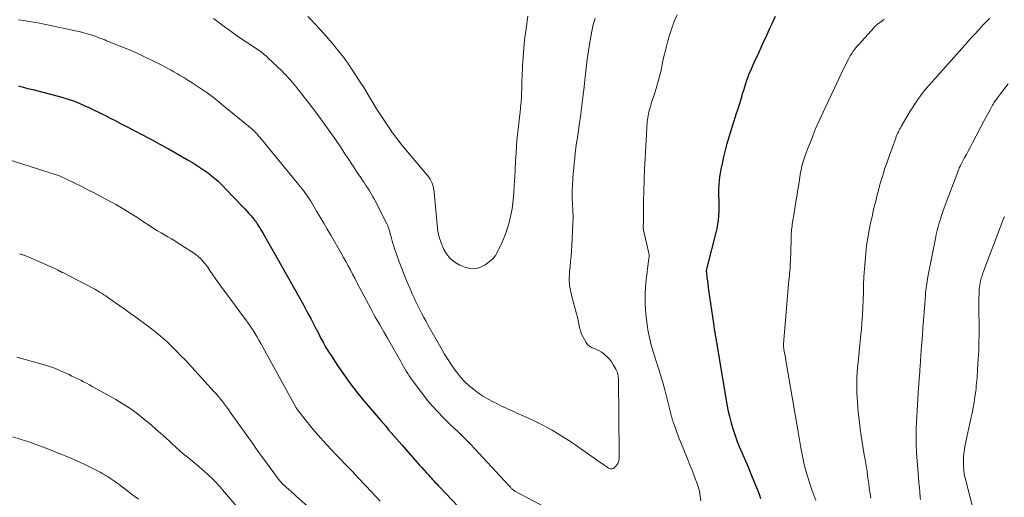
# Model space of a CAD drawing. Units: feet. Extents: x 1995000 to 2000037, y 515000 to 520000.
# Drawn here: x 1996106 to 1996287, y 519767 to 519854 of the extents above; entities that cross this region are included whole.
import ezdxf

# ---------------------------------------------------------------- set-up
doc = ezdxf.new("R2010")
doc.units = ezdxf.units.FT
doc.header["$LTSCALE"] = 100
doc.header["$MEASUREMENT"] = 0
doc.layers.add('CONTOUR INDEX', color=32, linetype='Continuous', lineweight=25)
doc.layers.add('CONTOUR INTERMEDIATE', color=40, linetype='Continuous', lineweight=15)

msp = doc.modelspace()

# ---------------------------------------------------------------- linework, layer by layer
at = {"layer": 'CONTOUR INDEX', "elevation": 860, "flags": 128}
for points in [[(1996242.28, 519766.63), (1996242.05, 519767.26), (1996241.81, 519767.89), (1996241.47, 519768.76), (1996241.06, 519769.82), (1996240.63, 519770.88), (1996240.2, 519771.93), (1996239.75, 519772.98), (1996238.38, 519776.18), (1996238.01, 519777.08), (1996237.67, 519777.99), (1996237.35, 519778.91), (1996237.06, 519779.84), (1996236.8, 519780.78), (1996236.57, 519781.72), (1996236.36, 519782.67), (1996236.18, 519783.63), (1996234.32, 519794.56), (1996234.23, 519795.09), (1996234.14, 519795.61), (1996234.05, 519796.14), (1996233.97, 519796.66), (1996233.88, 519797.19), (1996233.8, 519797.71), (1996233.72, 519798.24), (1996233.64, 519798.77), (1996232.75, 519804.87), (1996232.67, 519805.45), (1996232.59, 519806.04), (1996232.52, 519806.62), (1996232.45, 519807.21), (1996232.34, 519808.17), (1996232.33, 519808.28), (1996232.33, 519808.38), (1996232.33, 519808.48), (1996232.33, 519808.58), (1996232.34, 519808.68), (1996232.36, 519808.78), (1996232.38, 519808.88), (1996232.4, 519808.98), (1996234.07, 519815.46), (1996234.24, 519816.2), (1996234.38, 519816.95), (1996234.48, 519817.7), (1996234.56, 519818.46), (1996234.57, 519818.62), (1996234.6, 519819.3), (1996234.62, 519819.99), (1996234.62, 519820.68), (1996234.6, 519821.37), (1996234.57, 519822.05), (1996234.57, 519822.74), (1996234.58, 519823.43), (1996234.61, 519824.12), (1996234.61, 519824.2), (1996234.67, 519824.92), (1996234.75, 519825.65), (1996234.86, 519826.36), (1996234.99, 519827.08), (1996235.21, 519828.11), (1996235.48, 519829.34), (1996235.78, 519830.56), (1996236.11, 519831.77), (1996236.46, 519832.97), (1996237.83, 519837.34), (1996238.08, 519838.14), (1996238.33, 519838.95), (1996238.57, 519839.75), (1996238.82, 519840.55), (1996238.93, 519840.93), (1996239.12, 519841.55), (1996239.31, 519842.16), (1996239.51, 519842.77), (1996239.71, 519843.38), (1996239.92, 519843.99), (1996240.15, 519844.59), (1996240.4, 519845.18), (1996240.66, 519845.77), (1996241.3, 519847.16), (1996241.69, 519848), (1996242.08, 519848.84), (1996242.46, 519849.67), (1996242.84, 519850.51), (1996243.23, 519851.35), (1996243.61, 519852.19), (1996243.99, 519853.03), (1996244.38, 519853.87), (1996244.95, 519855.1)], [(1996106.21, 519842.33), (1996107.08, 519842.11), (1996107.94, 519841.89), (1996108.81, 519841.67), (1996114.16, 519840.26), (1996114.54, 519840.16), (1996114.93, 519840.04), (1996115.31, 519839.93), (1996115.69, 519839.8), (1996116.07, 519839.67), (1996116.45, 519839.53), (1996116.82, 519839.38), (1996117.19, 519839.22), (1996118.22, 519838.77), (1996119.1, 519838.37), (1996119.97, 519837.96), (1996120.84, 519837.54), (1996121.7, 519837.11), (1996122, 519836.96), (1996123, 519836.45), (1996124.01, 519835.93), (1996125.01, 519835.41), (1996126.01, 519834.89), (1996130.23, 519832.68), (1996130.67, 519832.44), (1996131.12, 519832.2), (1996131.57, 519831.96), (1996132.01, 519831.72), (1996132.46, 519831.48), (1996132.9, 519831.23), (1996133.35, 519830.98), (1996133.79, 519830.73), (1996137.31, 519828.75), (1996138.26, 519828.18), (1996139.19, 519827.59), (1996140.11, 519826.97), (1996141, 519826.32), (1996141.87, 519825.63), (1996142.71, 519824.91), (1996143.51, 519824.15), (1996144.29, 519823.37), (1996147.27, 519820.22), (1996147.66, 519819.8), (1996148.06, 519819.37), (1996148.44, 519818.94), (1996148.82, 519818.5), (1996149.47, 519817.75), (1996149.52, 519817.69), (1996149.58, 519817.62), (1996149.63, 519817.55), (1996149.68, 519817.48), (1996149.74, 519817.41), (1996149.78, 519817.34), (1996149.83, 519817.27), (1996149.88, 519817.2), (1996150.21, 519816.65), (1996150.42, 519816.3), (1996150.63, 519815.96), (1996150.84, 519815.61), (1996151.04, 519815.25), (1996152.4, 519812.87), (1996153.28, 519811.32), (1996154.16, 519809.78), (1996155.03, 519808.24), (1996155.91, 519806.69), (1996156.06, 519806.43), (1996156.86, 519805.02), (1996157.65, 519803.6), (1996158.43, 519802.17), (1996159.2, 519800.74), (1996159.84, 519799.55), (1996160.28, 519798.71), (1996160.72, 519797.87), (1996161.16, 519797.03), (1996161.58, 519796.18), (1996162.02, 519795.34), (1996162.48, 519794.51), (1996162.97, 519793.7), (1996163.48, 519792.9), (1996164.66, 519791.1), (1996165.81, 519789.42), (1996166.99, 519787.78), (1996168.23, 519786.18), (1996169.52, 519784.62), (1996172.61, 519780.99), (1996173.08, 519780.43), (1996173.56, 519779.87), (1996174.04, 519779.31), (1996174.51, 519778.76), (1996174.99, 519778.2), (1996175.47, 519777.64), (1996175.95, 519777.09), (1996176.44, 519776.54), (1996179.28, 519773.3), (1996179.7, 519772.82), (1996180.12, 519772.35), (1996180.55, 519771.88), (1996180.98, 519771.41), (1996181.33, 519771.02), (1996181.58, 519770.75), (1996181.84, 519770.47), (1996182.09, 519770.19), (1996182.34, 519769.92), (1996182.6, 519769.65), (1996182.86, 519769.37), (1996183.11, 519769.1), (1996183.37, 519768.83), (1996191.33, 519760.45)]]:
    msp.add_lwpolyline(points, dxfattribs=at)
at = {"layer": 'CONTOUR INTERMEDIATE', "flags": 128}
for points, elevation in [([(1996106.23, 519854.44), (1996107.18, 519854.31), (1996108.14, 519854.17), (1996109.09, 519854), (1996110.03, 519853.81), (1996117.79, 519852.16), (1996118.2, 519852.07), (1996118.61, 519851.96), (1996119.02, 519851.84), (1996119.43, 519851.72), (1996119.51, 519851.69), (1996119.87, 519851.57), (1996120.23, 519851.44), (1996120.58, 519851.31), (1996120.94, 519851.18), (1996121.29, 519851.04), (1996121.64, 519850.9), (1996122, 519850.76), (1996122.35, 519850.62), (1996125.13, 519849.51), (1996126.53, 519848.92), (1996127.93, 519848.31), (1996129.31, 519847.67), (1996130.68, 519847.01), (1996132.6, 519846.05), (1996133, 519845.84), (1996133.4, 519845.63), (1996133.79, 519845.42), (1996134.18, 519845.2), (1996134.57, 519844.97), (1996134.96, 519844.75), (1996135.35, 519844.52), (1996135.73, 519844.29), (1996136.49, 519843.85), (1996137.25, 519843.39), (1996138.01, 519842.92), (1996138.75, 519842.43), (1996139.49, 519841.94), (1996139.86, 519841.69), (1996140.77, 519841.04), (1996141.67, 519840.39), (1996142.55, 519839.71), (1996143.42, 519839.01), (1996149.01, 519834.41), (1996149.11, 519834.32), (1996149.21, 519834.24), (1996149.31, 519834.15), (1996149.4, 519834.07), (1996149.49, 519833.98), (1996149.58, 519833.88), (1996149.67, 519833.79), (1996149.76, 519833.69), (1996149.87, 519833.57), (1996150.01, 519833.41), (1996150.14, 519833.25), (1996150.28, 519833.09), (1996150.42, 519832.93), (1996150.67, 519832.62), (1996150.93, 519832.3), (1996151.2, 519831.99), (1996151.46, 519831.67), (1996151.72, 519831.35), (1996157.83, 519823.91), (1996158.13, 519823.54), (1996158.42, 519823.16), (1996158.71, 519822.77), (1996158.99, 519822.38), (1996159.25, 519821.99), (1996159.52, 519821.59), (1996159.77, 519821.18), (1996160.02, 519820.77), (1996160.84, 519819.39), (1996161.49, 519818.28), (1996162.14, 519817.17), (1996162.79, 519816.06), (1996163.44, 519814.95), (1996165.35, 519811.65), (1996165.78, 519810.9), (1996166.21, 519810.14), (1996166.62, 519809.38), (1996167.03, 519808.61), (1996167.43, 519807.84), (1996167.83, 519807.07), (1996168.23, 519806.3), (1996168.64, 519805.53), (1996169.97, 519802.98), (1996170.75, 519801.53), (1996171.54, 519800.08), (1996172.34, 519798.64), (1996173.17, 519797.22), (1996173.83, 519796.08), (1996174.33, 519795.22), (1996174.82, 519794.36), (1996175.31, 519793.5), (1996175.8, 519792.64), (1996176.28, 519791.79), (1996176.53, 519791.35), (1996176.78, 519790.91), (1996177.03, 519790.47), (1996177.28, 519790.03), (1996177.54, 519789.59), (1996177.82, 519789.17), (1996178.1, 519788.75), (1996178.4, 519788.34), (1996180.31, 519785.81), (1996181.19, 519784.69), (1996182.1, 519783.6), (1996183.06, 519782.56), (1996184.05, 519781.54), (1996184.86, 519780.74), (1996185.47, 519780.14), (1996186.09, 519779.54), (1996186.71, 519778.95), (1996187.33, 519778.35), (1996187.94, 519777.76), (1996188.55, 519777.15), (1996189.15, 519776.53), (1996189.74, 519775.91), (1996196.16, 519769), (1996196.26, 519768.89), (1996196.36, 519768.78), (1996196.46, 519768.67), (1996196.56, 519768.56), (1996196.65, 519768.47), (1996196.71, 519768.41), (1996196.77, 519768.35), (1996196.84, 519768.3), (1996196.9, 519768.24), (1996196.97, 519768.19), (1996197.04, 519768.15), (1996197.12, 519768.1), (1996197.19, 519768.06), (1996206.07, 519763.33)], 856), ([(1996141.92, 519854.68), (1996142.66, 519854.12), (1996143.41, 519853.57), (1996144.15, 519853.02), (1996144.91, 519852.47), (1996145.67, 519851.94), (1996146.43, 519851.42), (1996149.95, 519849.05), (1996150.21, 519848.87), (1996150.47, 519848.69), (1996150.72, 519848.5), (1996150.97, 519848.32), (1996151.21, 519848.12), (1996151.46, 519847.92), (1996151.69, 519847.71), (1996151.92, 519847.5), (1996154.51, 519845.03), (1996154.85, 519844.69), (1996155.18, 519844.36), (1996155.51, 519844.01), (1996155.83, 519843.66), (1996156.14, 519843.3), (1996156.45, 519842.94), (1996156.75, 519842.57), (1996157.05, 519842.2), (1996157.4, 519841.75), (1996157.87, 519841.16), (1996158.34, 519840.56), (1996158.8, 519839.96), (1996159.27, 519839.36), (1996160.86, 519837.27), (1996161.99, 519835.76), (1996163.09, 519834.24), (1996164.16, 519832.7), (1996165.21, 519831.14), (1996166.16, 519829.71), (1996166.72, 519828.86), (1996167.28, 519828), (1996167.84, 519827.15), (1996168.41, 519826.3), (1996168.86, 519825.61), (1996169.2, 519825.1), (1996169.54, 519824.6), (1996169.87, 519824.09), (1996170.21, 519823.58), (1996170.54, 519823.07), (1996170.86, 519822.55), (1996171.16, 519822.02), (1996171.45, 519821.49), (1996173.7, 519817.07), (1996173.83, 519816.78), (1996173.96, 519816.49), (1996174.06, 519816.2), (1996174.16, 519815.9), (1996174.25, 519815.59), (1996174.33, 519815.29), (1996174.41, 519814.98), (1996174.49, 519814.68), (1996174.57, 519814.36), (1996174.7, 519813.89), (1996174.84, 519813.43), (1996174.98, 519812.97), (1996175.14, 519812.51), (1996176, 519810.08), (1996176.46, 519808.84), (1996176.93, 519807.6), (1996177.44, 519806.38), (1996177.96, 519805.16), (1996178.37, 519804.22), (1996178.7, 519803.48), (1996179.04, 519802.75), (1996179.4, 519802.02), (1996179.76, 519801.3), (1996180.14, 519800.58), (1996180.51, 519799.86), (1996180.9, 519799.15), (1996181.3, 519798.44), (1996183.65, 519794.26), (1996184.29, 519793.18), (1996184.95, 519792.11), (1996185.65, 519791.07), (1996186.37, 519790.05), (1996186.53, 519789.83), (1996187.23, 519788.96), (1996187.97, 519788.14), (1996188.78, 519787.38), (1996189.64, 519786.67), (1996189.94, 519786.44), (1996190.69, 519785.9), (1996191.46, 519785.39), (1996192.26, 519784.92), (1996193.08, 519784.48), (1996193.85, 519784.09), (1996194.29, 519783.87), (1996194.74, 519783.65), (1996195.18, 519783.44), (1996195.63, 519783.24), (1996196.08, 519783.03), (1996196.53, 519782.82), (1996196.98, 519782.62), (1996197.43, 519782.42), (1996200.32, 519781.1), (1996202.19, 519780.19), (1996204.02, 519779.22), (1996205.79, 519778.14), (1996207.53, 519777), (1996211.71, 519774.09), (1996212.15, 519773.78), (1996212.59, 519773.48), (1996213.03, 519773.17), (1996213.47, 519772.86), (1996214.01, 519772.47), (1996214.18, 519772.37), (1996214.36, 519772.28), (1996214.54, 519772.2), (1996214.73, 519772.14), (1996214.91, 519772.12), (1996215.09, 519772.14), (1996215.25, 519772.21), (1996215.4, 519772.32), (1996215.75, 519772.68), (1996215.93, 519772.9), (1996216.07, 519773.14), (1996216.17, 519773.4), (1996216.24, 519773.68), (1996216.27, 519773.97), (1996216.29, 519774.27), (1996216.3, 519774.56), (1996216.3, 519774.86), (1996216.17, 519788.42), (1996216.16, 519788.68), (1996216.14, 519788.93), (1996216.1, 519789.19), (1996216.05, 519789.44), (1996215.98, 519789.69), (1996215.9, 519789.93), (1996215.8, 519790.16), (1996215.68, 519790.39), (1996215.21, 519791.22), (1996214.87, 519791.74), (1996214.5, 519792.24), (1996214.07, 519792.69), (1996213.61, 519793.11), (1996213.4, 519793.28), (1996213.01, 519793.57), (1996212.59, 519793.83), (1996212.15, 519794.03), (1996211.69, 519794.19), (1996211.25, 519794.38), (1996210.85, 519794.62), (1996210.51, 519794.94), (1996210.22, 519795.32), (1996209.98, 519795.71), (1996209.67, 519796.27), (1996209.41, 519796.85), (1996209.21, 519797.45), (1996209.05, 519798.07), (1996208.92, 519798.69), (1996208.78, 519799.32), (1996208.63, 519799.95), (1996208.47, 519800.57), (1996207.63, 519803.71), (1996207.49, 519804.28), (1996207.37, 519804.85), (1996207.28, 519805.43), (1996207.21, 519806.01), (1996207.16, 519806.59), (1996207.15, 519807.18), (1996207.17, 519807.76), (1996207.21, 519808.35), (1996207.3, 519809.15), (1996207.4, 519810.13), (1996207.49, 519811.12), (1996207.56, 519812.11), (1996207.61, 519813.09), (1996207.84, 519818.29), (1996207.84, 519818.44), (1996207.84, 519818.58), (1996207.84, 519818.72), (1996207.83, 519818.87), (1996207.82, 519819.01), (1996207.81, 519819.15), (1996207.8, 519819.3), (1996207.8, 519819.44), (1996207.73, 519820.76), (1996207.71, 519821.57), (1996207.7, 519822.37), (1996207.71, 519823.18), (1996207.75, 519823.98), (1996207.83, 519825.39), (1996207.89, 519826.32), (1996207.96, 519827.25), (1996208.04, 519828.18), (1996208.14, 519829.11), (1996208.25, 519830.03), (1996208.37, 519830.96), (1996208.49, 519831.88), (1996208.63, 519832.81), (1996209.04, 519835.57), (1996209.15, 519836.32), (1996209.25, 519837.07), (1996209.35, 519837.82), (1996209.44, 519838.57), (1996209.53, 519839.33), (1996209.62, 519840.08), (1996209.7, 519840.84), (1996209.79, 519841.59), (1996210.04, 519843.94), (1996210.23, 519845.56), (1996210.45, 519847.17), (1996210.69, 519848.77), (1996210.95, 519850.38), (1996211.3, 519852.38), (1996211.42, 519852.98), (1996211.55, 519853.57), (1996211.71, 519854.16), (1996211.89, 519854.74)], 852), ([(1996159.21, 519855.07), (1996159.91, 519854.38), (1996160.59, 519853.66), (1996161.43, 519852.75), (1996162.05, 519852.07), (1996162.67, 519851.38), (1996163.27, 519850.68), (1996163.86, 519849.97), (1996164.23, 519849.52), (1996164.63, 519849.03), (1996165.02, 519848.53), (1996165.41, 519848.03), (1996165.8, 519847.53), (1996166.18, 519847.02), (1996166.55, 519846.5), (1996166.91, 519845.98), (1996167.26, 519845.46), (1996168.09, 519844.2), (1996168.84, 519843.04), (1996169.59, 519841.87), (1996170.31, 519840.69), (1996171.03, 519839.5), (1996171.16, 519839.28), (1996171.84, 519838.15), (1996172.54, 519837.03), (1996173.26, 519835.93), (1996174, 519834.83), (1996174.76, 519833.76), (1996175.54, 519832.7), (1996176.35, 519831.66), (1996177.19, 519830.64), (1996181.17, 519825.94), (1996181.43, 519825.61), (1996181.66, 519825.26), (1996181.86, 519824.89), (1996182.03, 519824.51), (1996182.16, 519824.11), (1996182.27, 519823.7), (1996182.35, 519823.29), (1996182.4, 519822.87), (1996182.93, 519816.85), (1996183.09, 519815.73), (1996183.32, 519814.62), (1996183.66, 519813.54), (1996184.07, 519812.49), (1996184.64, 519811.54), (1996185.31, 519810.71), (1996186.16, 519810.04), (1996187.11, 519809.49), (1996188.03, 519809.09), (1996189.01, 519808.85), (1996189.96, 519808.82), (1996190.87, 519809.09), (1996191.76, 519809.56), (1996192.78, 519810.35), (1996193.11, 519810.64), (1996193.4, 519810.96), (1996193.66, 519811.31), (1996193.88, 519811.68), (1996194.08, 519812.08), (1996194.27, 519812.48), (1996194.46, 519812.88), (1996194.64, 519813.28), (1996194.97, 519813.98), (1996195.29, 519814.74), (1996195.58, 519815.52), (1996195.84, 519816.3), (1996196.07, 519817.1), (1996196.2, 519817.63), (1996196.45, 519818.7), (1996196.66, 519819.78), (1996196.81, 519820.87), (1996196.92, 519821.97), (1996196.98, 519822.69), (1996197.08, 519824.15), (1996197.18, 519825.61), (1996197.25, 519827.07), (1996197.32, 519828.54), (1996197.4, 519830.02), (1996197.49, 519831.48), (1996197.62, 519832.95), (1996197.77, 519834.41), (1996198.2, 519838.14), (1996198.24, 519838.52), (1996198.28, 519838.9), (1996198.32, 519839.28), (1996198.35, 519839.66), (1996198.38, 519840.04), (1996198.4, 519840.42), (1996198.42, 519840.8), (1996198.42, 519841.19), (1996198.43, 519841.62), (1996198.43, 519842.22), (1996198.44, 519842.81), (1996198.46, 519843.41), (1996198.49, 519844.01), (1996198.58, 519846), (1996198.67, 519847.59), (1996198.8, 519849.18), (1996198.96, 519850.77), (1996199.16, 519852.35), (1996199.54, 519855.13)], 848), ([(1996231.28, 519766.25), (1996231.17, 519767.14), (1996231.01, 519768.02), (1996230.77, 519768.88), (1996230.49, 519769.73), (1996230.37, 519770.02), (1996229.98, 519771.01), (1996229.59, 519771.99), (1996229.2, 519772.98), (1996228.8, 519773.96), (1996227.59, 519776.95), (1996227.31, 519777.65), (1996227.04, 519778.35), (1996226.78, 519779.05), (1996226.53, 519779.76), (1996226.2, 519780.69), (1996226.12, 519780.94), (1996226.04, 519781.19), (1996225.98, 519781.44), (1996225.91, 519781.69), (1996225.85, 519781.94), (1996225.79, 519782.19), (1996225.73, 519782.45), (1996225.66, 519782.7), (1996224.65, 519786.59), (1996224.27, 519787.97), (1996223.87, 519789.35), (1996223.44, 519790.72), (1996222.99, 519792.08), (1996222.56, 519793.45), (1996222.18, 519794.82), (1996221.86, 519796.22), (1996221.58, 519797.62), (1996221.41, 519798.6), (1996221.17, 519800.5), (1996221.04, 519802.41), (1996221.07, 519804.32), (1996221.21, 519806.24), (1996221.76, 519810.78), (1996221.77, 519810.92), (1996221.78, 519811.06), (1996221.78, 519811.2), (1996221.78, 519811.34), (1996221.77, 519811.48), (1996221.75, 519811.61), (1996221.73, 519811.75), (1996221.7, 519811.89), (1996220.76, 519815.88), (1996220.75, 519815.93), (1996220.74, 519815.99), (1996220.73, 519816.05), (1996220.72, 519816.11), (1996220.71, 519816.17), (1996220.71, 519816.23), (1996220.71, 519816.29), (1996220.71, 519816.35), (1996220.72, 519816.56), (1996220.72, 519816.72), (1996220.72, 519816.89), (1996220.73, 519817.06), (1996220.73, 519817.22), (1996220.78, 519821.12), (1996220.82, 519823.11), (1996220.88, 519825.1), (1996220.96, 519827.09), (1996221.06, 519829.08), (1996221.36, 519834.6), (1996221.38, 519834.98), (1996221.41, 519835.35), (1996221.45, 519835.73), (1996221.48, 519836.1), (1996221.53, 519836.47), (1996221.59, 519836.84), (1996221.66, 519837.21), (1996221.75, 519837.58), (1996221.75, 519837.6), (1996221.85, 519837.98), (1996221.95, 519838.36), (1996222.07, 519838.73), (1996222.18, 519839.1), (1996222.89, 519841.24), (1996223.22, 519842.3), (1996223.52, 519843.37), (1996223.79, 519844.46), (1996224.03, 519845.54), (1996224.26, 519846.63), (1996224.5, 519847.72), (1996224.76, 519848.81), (1996225.02, 519849.89), (1996225.14, 519850.34), (1996225.5, 519851.64), (1996225.92, 519852.91), (1996226.4, 519854.16), (1996226.94, 519855.39)], 856), ([(1996252.35, 519766.34), (1996252, 519767.32), (1996251.64, 519768.29), (1996251.57, 519768.49), (1996251.26, 519769.37), (1996250.97, 519770.25), (1996250.7, 519771.14), (1996250.45, 519772.04), (1996250.22, 519772.94), (1996250.01, 519773.85), (1996249.83, 519774.76), (1996249.66, 519775.68), (1996249.6, 519776.01), (1996249.42, 519777.09), (1996249.23, 519778.18), (1996249.04, 519779.26), (1996248.86, 519780.34), (1996246.93, 519791.61), (1996246.85, 519792.04), (1996246.77, 519792.48), (1996246.7, 519792.92), (1996246.62, 519793.36), (1996246.49, 519794.07), (1996246.48, 519794.15), (1996246.46, 519794.24), (1996246.45, 519794.32), (1996246.43, 519794.41), (1996246.43, 519794.42), (1996246.42, 519794.5), (1996246.41, 519794.58), (1996246.4, 519794.65), (1996246.39, 519794.73), (1996246.39, 519794.81), (1996246.39, 519794.89), (1996246.39, 519794.96), (1996246.4, 519795.04), (1996247.42, 519806.74), (1996247.46, 519807.16), (1996247.49, 519807.59), (1996247.53, 519808.02), (1996247.57, 519808.44), (1996247.61, 519808.87), (1996247.64, 519809.3), (1996247.66, 519809.72), (1996247.68, 519810.15), (1996247.8, 519814.09), (1996247.82, 519814.46), (1996247.83, 519814.82), (1996247.85, 519815.19), (1996247.87, 519815.56), (1996247.9, 519815.92), (1996247.93, 519816.29), (1996247.98, 519816.65), (1996248.03, 519817.01), (1996248.41, 519819.43), (1996248.62, 519820.75), (1996248.83, 519822.06), (1996249.04, 519823.37), (1996249.26, 519824.68), (1996249.55, 519826.51), (1996249.63, 519826.91), (1996249.7, 519827.3), (1996249.8, 519827.69), (1996249.89, 519828.07), (1996250.01, 519828.46), (1996250.13, 519828.84), (1996250.26, 519829.21), (1996250.39, 519829.59), (1996250.96, 519831.06), (1996251.28, 519831.88), (1996251.6, 519832.69), (1996251.92, 519833.5), (1996252.25, 519834.32), (1996252.59, 519835.13), (1996252.93, 519835.93), (1996253.29, 519836.73), (1996253.66, 519837.52), (1996255.74, 519841.91), (1996256.17, 519842.83), (1996256.61, 519843.74), (1996257.05, 519844.66), (1996257.5, 519845.57), (1996257.94, 519846.49), (1996258.17, 519846.94), (1996258.41, 519847.39), (1996258.66, 519847.82), (1996258.92, 519848.26), (1996259.2, 519848.68), (1996259.5, 519849.09), (1996259.81, 519849.49), (1996260.14, 519849.87), (1996263.01, 519853.06), (1996263.08, 519853.14), (1996263.16, 519853.22), (1996263.24, 519853.29), (1996263.32, 519853.37), (1996263.4, 519853.44), (1996263.49, 519853.51), (1996263.57, 519853.58), (1996263.66, 519853.65), (1996264.42, 519854.22), (1996264.89, 519854.57)], 864), ([(1996262.42, 519766.75), (1996262.29, 519767.62), (1996262.25, 519767.86), (1996262.14, 519768.62), (1996262.04, 519769.37), (1996261.93, 519770.12), (1996261.83, 519770.87), (1996261.73, 519771.62), (1996261.61, 519772.37), (1996261.49, 519773.12), (1996261.36, 519773.86), (1996261.2, 519774.7), (1996261, 519775.87), (1996260.81, 519777.04), (1996260.65, 519778.21), (1996260.49, 519779.38), (1996260.34, 519780.67), (1996260.23, 519781.58), (1996260.13, 519782.5), (1996260.05, 519783.42), (1996259.97, 519784.34), (1996259.97, 519784.38), (1996259.91, 519785.28), (1996259.87, 519786.19), (1996259.85, 519787.09), (1996259.85, 519787.99), (1996259.88, 519788.9), (1996259.92, 519789.8), (1996260, 519790.7), (1996260.08, 519791.6), (1996260.17, 519792.32), (1996260.3, 519793.58), (1996260.43, 519794.84), (1996260.56, 519796.11), (1996260.67, 519797.37), (1996260.69, 519797.58), (1996260.79, 519798.96), (1996260.89, 519800.33), (1996260.95, 519801.7), (1996261.01, 519803.08), (1996261.05, 519804.48), (1996261.11, 519805.92), (1996261.17, 519807.35), (1996261.26, 519808.79), (1996261.36, 519810.22), (1996261.49, 519811.66), (1996261.66, 519813.08), (1996261.88, 519814.5), (1996262.14, 519815.91), (1996262.45, 519817.46), (1996262.58, 519818.09), (1996262.71, 519818.72), (1996262.85, 519819.35), (1996263, 519819.98), (1996263.03, 519820.09), (1996263.17, 519820.66), (1996263.31, 519821.23), (1996263.45, 519821.79), (1996263.59, 519822.36), (1996263.74, 519822.92), (1996263.89, 519823.48), (1996264.04, 519824.04), (1996264.21, 519824.6), (1996264.43, 519825.37), (1996264.72, 519826.31), (1996265.02, 519827.24), (1996265.33, 519828.17), (1996265.65, 519829.1), (1996266.98, 519832.78), (1996267.09, 519833.07), (1996267.21, 519833.35), (1996267.34, 519833.63), (1996267.47, 519833.9), (1996267.61, 519834.18), (1996267.76, 519834.45), (1996267.91, 519834.72), (1996268.06, 519834.99), (1996269.23, 519836.99), (1996269.66, 519837.71), (1996270.1, 519838.43), (1996270.56, 519839.13), (1996271.03, 519839.83), (1996271.52, 519840.52), (1996272.03, 519841.19), (1996272.57, 519841.84), (1996273.11, 519842.48), (1996279.66, 519849.83), (1996279.88, 519850.08), (1996280.1, 519850.32), (1996280.31, 519850.57), (1996280.53, 519850.81), (1996280.74, 519851.06), (1996280.96, 519851.3), (1996281.18, 519851.54), (1996281.4, 519851.78), (1996282.25, 519852.7), (1996282.91, 519853.39), (1996283.58, 519854.07), (1996284.26, 519854.73)], 868), ([(1996271.52, 519766.54), (1996271.48, 519766.94), (1996271.4, 519767.87), (1996271.32, 519768.73), (1996271.25, 519769.59), (1996271.18, 519770.46), (1996271.11, 519771.32), (1996270.82, 519775.05), (1996270.78, 519775.63), (1996270.75, 519776.21), (1996270.73, 519776.79), (1996270.71, 519777.37), (1996270.71, 519777.94), (1996270.71, 519778.52), (1996270.73, 519779.1), (1996270.76, 519779.68), (1996271.19, 519787.02), (1996271.22, 519787.48), (1996271.25, 519787.94), (1996271.28, 519788.39), (1996271.31, 519788.85), (1996271.32, 519789.04), (1996271.35, 519789.4), (1996271.38, 519789.76), (1996271.4, 519790.13), (1996271.43, 519790.49), (1996271.45, 519790.85), (1996271.48, 519791.21), (1996271.51, 519791.57), (1996271.53, 519791.93), (1996271.67, 519793.91), (1996271.77, 519795.26), (1996271.87, 519796.61), (1996271.97, 519797.96), (1996272.08, 519799.31), (1996272.44, 519803.99), (1996272.47, 519804.41), (1996272.51, 519804.83), (1996272.56, 519805.24), (1996272.61, 519805.66), (1996272.66, 519806.07), (1996272.73, 519806.49), (1996272.8, 519806.9), (1996272.87, 519807.31), (1996274.25, 519814.37), (1996274.4, 519815.09), (1996274.57, 519815.8), (1996274.76, 519816.5), (1996274.96, 519817.21), (1996275.17, 519817.91), (1996275.4, 519818.6), (1996275.64, 519819.29), (1996275.89, 519819.98), (1996278.56, 519827.1), (1996278.6, 519827.2), (1996278.64, 519827.29), (1996278.68, 519827.39), (1996278.72, 519827.49), (1996278.77, 519827.58), (1996278.81, 519827.68), (1996278.86, 519827.77), (1996278.91, 519827.86), (1996279.55, 519829.08), (1996279.93, 519829.78), (1996280.3, 519830.48), (1996280.67, 519831.18), (1996281.04, 519831.88), (1996283.12, 519835.86), (1996283.42, 519836.42), (1996283.73, 519836.98), (1996284.03, 519837.54), (1996284.34, 519838.1), (1996284.74, 519838.8), (1996284.86, 519839.01), (1996284.98, 519839.21), (1996285.11, 519839.41), (1996285.24, 519839.61), (1996285.38, 519839.8), (1996285.51, 519839.99), (1996285.66, 519840.18), (1996285.8, 519840.37), (1996287.58, 519842.72)], 872), ([(1996103.94, 519828.98), (1996112.75, 519826.17), (1996113.02, 519826.08), (1996113.29, 519825.99), (1996113.56, 519825.89), (1996113.82, 519825.78), (1996114.09, 519825.67), (1996114.35, 519825.56), (1996114.61, 519825.44), (1996114.87, 519825.32), (1996116.65, 519824.45), (1996117.79, 519823.88), (1996118.93, 519823.3), (1996120.06, 519822.72), (1996121.19, 519822.12), (1996123.36, 519820.96), (1996124.07, 519820.57), (1996124.78, 519820.17), (1996125.48, 519819.75), (1996126.18, 519819.32), (1996126.87, 519818.88), (1996127.56, 519818.44), (1996128.24, 519818), (1996128.93, 519817.55), (1996130.45, 519816.55), (1996131.07, 519816.16), (1996131.69, 519815.77), (1996132.32, 519815.4), (1996132.96, 519815.03), (1996133.59, 519814.66), (1996134.22, 519814.29), (1996134.85, 519813.91), (1996135.47, 519813.52), (1996138.25, 519811.75), (1996138.71, 519811.43), (1996139.14, 519811.08), (1996139.54, 519810.7), (1996139.92, 519810.29), (1996140.28, 519809.86), (1996140.63, 519809.42), (1996140.96, 519808.97), (1996141.28, 519808.51), (1996141.8, 519807.73), (1996142.38, 519806.88), (1996142.97, 519806.04), (1996143.57, 519805.21), (1996144.18, 519804.38), (1996147.45, 519800.01), (1996147.88, 519799.42), (1996148.31, 519798.83), (1996148.72, 519798.23), (1996149.13, 519797.62), (1996149.53, 519797), (1996149.91, 519796.38), (1996150.28, 519795.75), (1996150.64, 519795.11), (1996157.03, 519783.43), (1996157.06, 519783.36), (1996157.1, 519783.3), (1996157.14, 519783.23), (1996157.18, 519783.17), (1996157.22, 519783.11), (1996157.26, 519783.05), (1996157.3, 519782.99), (1996157.35, 519782.93), (1996158.72, 519781.18), (1996159.46, 519780.25), (1996160.21, 519779.34), (1996160.98, 519778.44), (1996161.77, 519777.56), (1996161.86, 519777.46), (1996162.7, 519776.54), (1996163.55, 519775.63), (1996164.41, 519774.72), (1996165.28, 519773.82), (1996166.03, 519773.04), (1996167.27, 519771.74), (1996168.51, 519770.45), (1996169.74, 519769.14), (1996170.96, 519767.83), (1996172.49, 519766.19)], 864), ([(1996281.27, 519764.5), (1996279.81, 519770), (1996279.62, 519770.87), (1996279.48, 519771.76), (1996279.41, 519772.65), (1996279.39, 519773.55), (1996279.43, 519774.45), (1996279.51, 519775.34), (1996279.65, 519776.23), (1996279.82, 519777.11), (1996280.77, 519781.37), (1996280.98, 519782.36), (1996281.17, 519783.35), (1996281.34, 519784.35), (1996281.49, 519785.34), (1996281.64, 519786.36), (1996281.7, 519786.85), (1996281.76, 519787.34), (1996281.82, 519787.84), (1996281.86, 519788.33), (1996281.9, 519788.82), (1996281.94, 519789.31), (1996281.97, 519789.81), (1996282, 519790.3), (1996282.12, 519792.27), (1996282.19, 519793.75), (1996282.24, 519795.23), (1996282.26, 519796.71), (1996282.26, 519798.19), (1996282.21, 519801.37), (1996282.21, 519802.08), (1996282.21, 519802.79), (1996282.23, 519803.5), (1996282.25, 519804.22), (1996282.27, 519804.66), (1996282.31, 519805.15), (1996282.36, 519805.63), (1996282.44, 519806.12), (1996282.54, 519806.6), (1996282.66, 519807.07), (1996282.8, 519807.54), (1996282.95, 519808.01), (1996283.12, 519808.47), (1996286.82, 519818.13), (1996286.86, 519818.24), (1996286.9, 519818.35)], 876), ([(1996106.36, 519811.52), (1996106.56, 519811.48), (1996106.77, 519811.43), (1996106.8, 519811.42), (1996106.98, 519811.37), (1996107.17, 519811.31), (1996107.35, 519811.24), (1996107.53, 519811.17), (1996112.97, 519808.77), (1996113.1, 519808.71), (1996113.22, 519808.65), (1996113.35, 519808.59), (1996113.47, 519808.53), (1996113.53, 519808.5), (1996113.62, 519808.45), (1996113.72, 519808.4), (1996113.82, 519808.35), (1996113.92, 519808.3), (1996114.01, 519808.25), (1996114.11, 519808.2), (1996114.21, 519808.15), (1996114.31, 519808.1), (1996119.82, 519805.24), (1996120.17, 519805.06), (1996120.51, 519804.87), (1996120.85, 519804.67), (1996121.19, 519804.46), (1996121.53, 519804.25), (1996121.86, 519804.03), (1996122.19, 519803.82), (1996122.51, 519803.59), (1996123.82, 519802.7), (1996124.79, 519802.02), (1996125.76, 519801.34), (1996126.72, 519800.64), (1996127.68, 519799.95), (1996129.87, 519798.34), (1996130.8, 519797.63), (1996131.71, 519796.9), (1996132.6, 519796.13), (1996133.48, 519795.35), (1996134.33, 519794.55), (1996135.17, 519793.73), (1996135.98, 519792.88), (1996136.79, 519792.03), (1996142.08, 519786.26), (1996142.47, 519785.82), (1996142.86, 519785.37), (1996143.24, 519784.91), (1996143.61, 519784.45), (1996143.97, 519783.97), (1996144.32, 519783.5), (1996144.67, 519783.02), (1996145.02, 519782.53), (1996149.19, 519776.64), (1996149.96, 519775.56), (1996150.74, 519774.47), (1996151.52, 519773.39), (1996152.31, 519772.32), (1996153.66, 519770.47), (1996153.78, 519770.32), (1996153.89, 519770.17), (1996154.01, 519770.02), (1996154.14, 519769.88), (1996154.26, 519769.74), (1996154.39, 519769.61), (1996154.53, 519769.47), (1996154.67, 519769.34), (1996155.29, 519768.78), (1996155.75, 519768.36), (1996156.2, 519767.95), (1996156.66, 519767.54), (1996157.11, 519767.14), (1996160.17, 519764.41)], 868), ([(1996105.9, 519792.63), (1996107.44, 519792.2), (1996108.98, 519791.75), (1996111.13, 519791.12), (1996112.06, 519790.82), (1996112.98, 519790.5), (1996113.88, 519790.13), (1996114.77, 519789.73), (1996115.46, 519789.41), (1996116, 519789.15), (1996116.54, 519788.89), (1996117.07, 519788.63), (1996117.6, 519788.36), (1996118.13, 519788.09), (1996118.66, 519787.81), (1996119.19, 519787.53), (1996119.71, 519787.24), (1996124.04, 519784.83), (1996125.52, 519783.95), (1996126.96, 519783.01), (1996128.34, 519781.99), (1996129.67, 519780.9), (1996130.52, 519780.17), (1996131.4, 519779.41), (1996132.27, 519778.63), (1996133.14, 519777.85), (1996134, 519777.06), (1996134.39, 519776.69), (1996135.05, 519776.08), (1996135.73, 519775.49), (1996136.41, 519774.91), (1996137.1, 519774.33), (1996137.8, 519773.76), (1996138.49, 519773.19), (1996139.18, 519772.61), (1996139.86, 519772.02), (1996140.71, 519771.28), (1996141.15, 519770.88), (1996141.58, 519770.47), (1996141.99, 519770.05), (1996142.4, 519769.63), (1996142.8, 519769.19), (1996143.2, 519768.75), (1996143.59, 519768.31), (1996143.98, 519767.86), (1996146.6, 519764.82)], 872), ([(1996105.15, 519777.99), (1996106.71, 519777.52), (1996108.25, 519777.02), (1996109.77, 519776.47), (1996111.29, 519775.9), (1996113.68, 519774.96), (1996114.95, 519774.44), (1996116.21, 519773.9), (1996117.46, 519773.33), (1996118.7, 519772.73), (1996120.17, 519772), (1996120.66, 519771.75), (1996121.15, 519771.5), (1996121.63, 519771.23), (1996122.1, 519770.96), (1996122.24, 519770.88), (1996122.64, 519770.64), (1996123.04, 519770.38), (1996123.43, 519770.12), (1996123.82, 519769.86), (1996124.2, 519769.58), (1996124.58, 519769.3), (1996124.96, 519769.02), (1996125.33, 519768.73), (1996125.37, 519768.7), (1996125.76, 519768.4), (1996126.15, 519768.1), (1996126.55, 519767.8), (1996126.94, 519767.51), (1996127.18, 519767.33), (1996127.69, 519766.95), (1996128.2, 519766.56)], 876)]:
    msp.add_lwpolyline(points, dxfattribs=dict(at, elevation=elevation))

doc.saveas('drawing.dxf')
